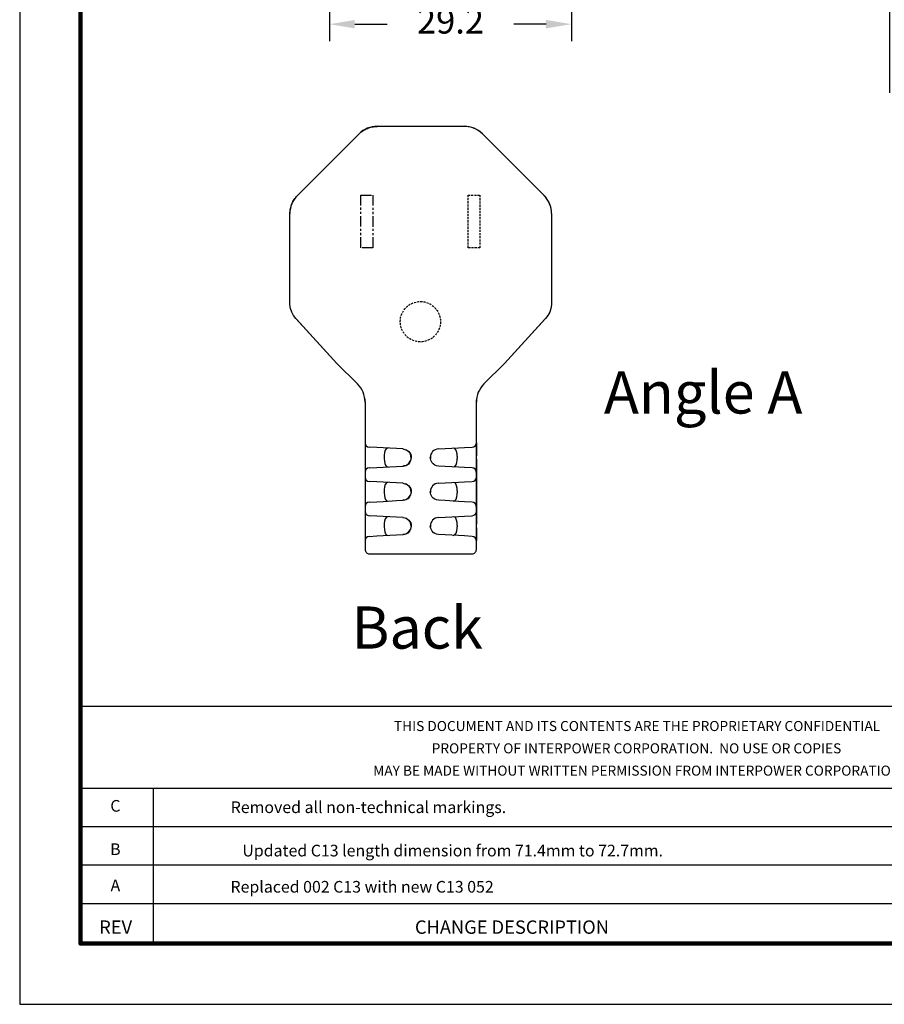
# Model space of a CAD drawing. Units: millimetres. Extents: x 364 to 643, y 89 to 304.
# Drawn here: x 364 to 467, y 89 to 205 of the extents above; entities that cross this region are included whole.
import ezdxf
from ezdxf.enums import TextEntityAlignment as Align

# ---------------------------------------------------------------- set-up
doc = ezdxf.new("R2010")
doc.units = ezdxf.units.MM
doc.linetypes.add('HIDDEN', pattern=[0.375, 0.25, -0.125])
doc.linetypes.add('PHANTOM', pattern=[2.5, 1.25, -0.25, 0.25, -0.25, 0.25, -0.25])
for name, color, linetype in [('DIMS', 1, 'Continuous'), ('HIDDEN', 4, 'HIDDEN'), ('OBJECT', 7, 'Continuous'), ('PLOT BORDER', 3, 'Continuous'), ('TITLE BLOCK', 4, 'Continuous'), ('TITLE BLOCK TEXT', 6, 'Continuous')]:
    doc.layers.add(name, color=color, linetype=linetype)
doc.dimstyles.new('ISO-25', dxfattribs={"dimtxt": 2.5, "dimasz": 2.5, "dimexe": 1.25, "dimexo": 0.625, "dimtad": 0, "dimtih": 1, "dimtoh": 1, "dimdsep": 46, "dimtxsty": 'Standard', "dimcen": 2.5, "dimadec": 0, "dimazin": 0, "dimtfac": 1, "dimtmove": 0, "dimatfit": 3, "dimfxl": 1, "dimarcsym": 0})

# ---------------------------------------------------------------- blocks, each defined once
blk = doc.blocks.new('*D22')
at = {"layer": 'Defpoints', "color": 0, "transparency": 16777216}
for p in [(498.02, 216.17), (467.2, 193.66), (498.02, 193.68)]:
    blk.add_point(p, dxfattribs=at)
at = {"layer": 'DIMS', "color": 0, "lineweight": -2, "transparency": 16777216}
for p, q in [((467.2, 196.66), (467.2, 218.17)), ((498.02, 196.68), (498.02, 218.17)), ((464.2, 216.17), (461.2, 216.17)), ((501.02, 216.17), (504.02, 216.17))]:
    blk.add_line(p, q, dxfattribs=at)
at = {"layer": 'DIMS', "color": 0, "transparency": 16777216}
for points in [[(464.2, 216.67), (464.2, 215.67), (467.2, 216.17)], [(501.02, 216.67), (501.02, 215.67), (498.02, 216.17)]]:
    blk.add_solid(points, dxfattribs=at)
at = {"layer": 'DIMS', "color": 0, "transparency": 16777216, "insert": (482.61, 216.17), "char_height": 3, "attachment_point": 5}
blk.add_mtext('31.04±0.7', dxfattribs=at)
blk = doc.blocks.new('*D23')
at = {"layer": 'Defpoints', "color": 0, "transparency": 16777216}
for p in [(400.75, 235.3), (429.44, 235.54), (429.44, 204.82)]:
    blk.add_point(p, dxfattribs=at)
at = {"layer": 'DIMS', "color": 0, "lineweight": -2, "transparency": 16777216}
for p, q in [((429.44, 232.54), (429.44, 202.82)), ((400.75, 232.3), (400.75, 202.82)), ((403.75, 204.82), (407.6, 204.82)), ((426.44, 204.82), (422.6, 204.82))]:
    blk.add_line(p, q, dxfattribs=at)
at = {"layer": 'DIMS', "color": 0, "transparency": 16777216}
for points in [[(403.75, 205.32), (403.75, 204.32), (400.75, 204.82)], [(426.44, 205.32), (426.44, 204.32), (429.44, 204.82)]]:
    blk.add_solid(points, dxfattribs=at)
at = {"layer": 'DIMS', "color": 0, "transparency": 16777216, "insert": (415.1, 204.82), "char_height": 3, "attachment_point": 5}
blk.add_mtext('29.2', dxfattribs=at)

msp = doc.modelspace()

# ---------------------------------------------------------------- linework, layer by layer
at = {"layer": 'HIDDEN', "linetype": 'PHANTOM'}
msp.add_lwpolyline([(404.48, 184.546), (405.88, 184.546), (405.88, 178.306), (404.48, 178.306)], close=True, dxfattribs=at)
at = {"layer": 'HIDDEN'}
msp.add_lwpolyline([(417.18, 184.546), (418.58, 184.546), (418.58, 178.306), (417.18, 178.306)], close=True, dxfattribs=at)
msp.add_circle((411.53, 169.526), 2.39, dxfattribs=at)
at = {"layer": 'OBJECT', "color": 7, "linetype": 'Continuous'}
for p, q in [((396.937, 184.503), (404.247, 191.812)), ((396.937, 184.503), (404.247, 191.812)), ((406.399, 192.704), (416.736, 192.704)), ((406.399, 192.704), (416.736, 192.704)), ((418.889, 191.812), (426.198, 184.503)), ((418.889, 191.812), (426.198, 184.503)), ((396.046, 171.679), (396.046, 182.35)), ((396.046, 172.013), (396.046, 182.35)), ((427.09, 182.35), (427.09, 171.679)), ((427.09, 182.35), (427.09, 172.013)), ((396.054, 171.533), (396.046, 171.679)), ((427.09, 171.679), (427.082, 171.533)), ((401.636, 164.586), (396.763, 169.89)), ((401.636, 164.586), (396.83, 169.817)), ((426.373, 169.89), (421.499, 164.586)), ((426.305, 169.817), (421.499, 164.586)), ((401.636, 164.586), (404.077, 162.146)), ((404.077, 162.146), (401.636, 164.586)), ((401.638, 164.586), (401.636, 164.586)), ((401.636, 164.586), (401.652, 164.571)), ((419.059, 162.146), (421.499, 164.586)), ((419.059, 162.146), (421.499, 164.586)), ((421.483, 164.571), (421.499, 164.586)), ((421.498, 164.585), (421.499, 164.586)), ((404.913, 160.5), (404.97, 159.96)), ((418.166, 159.96), (418.199, 160.275)), ((404.97, 159.988), (404.97, 142.506)), ((404.97, 159.96), (404.97, 142.506)), ((418.166, 142.506), (418.166, 159.988)), ((418.166, 142.506), (418.166, 159.96)), ((404.97, 155.151), (405.001, 155.15)), ((404.97, 155.151), (404.97, 153.629)), ((404.987, 155.15), (404.978, 155.061)), ((405.447, 154.625), (405.451, 154.644)), ((406.359, 154.596), (405.451, 154.644)), ((407.101, 154.557), (406.359, 154.596)), ((408.679, 154.474), (407.101, 154.557)), ((409.468, 154.433), (408.679, 154.474)), ((409.459, 154.434), (409.7, 154.376)), ((409.832, 154.345), (409.789, 154.357)), ((413.668, 154.433), (414.457, 154.474)), ((414.457, 154.474), (416.035, 154.557)), ((416.035, 154.557), (416.777, 154.596)), ((416.777, 154.596), (417.684, 154.644)), ((417.689, 154.625), (417.684, 154.644)), ((418.166, 155.151), (418.166, 153.629)), ((404.97, 153.629), (404.97, 153.208)), ((404.97, 153.208), (404.97, 151.686)), ((407.241, 153.535), (407.241, 153.302)), ((412.716, 153.479), (412.721, 153.315)), ((415.895, 153.535), (415.895, 153.302)), ((418.166, 153.208), (418.166, 151.686)), ((405.451, 152.193), (405.447, 152.213)), ((405.451, 152.193), (406.359, 152.241)), ((406.359, 152.241), (407.101, 152.28)), ((407.101, 152.28), (408.679, 152.363)), ((408.679, 152.363), (409.468, 152.404)), ((414.457, 152.363), (413.668, 152.404)), ((416.035, 152.28), (414.457, 152.363)), ((416.777, 152.241), (416.035, 152.28)), ((417.684, 152.193), (416.777, 152.241)), ((417.684, 152.193), (417.689, 152.213)), ((404.97, 151.686), (404.97, 151.087)), ((404.97, 151.087), (404.97, 149.565)), ((405.001, 151.086), (404.97, 151.087)), ((404.987, 151.086), (404.978, 150.997)), ((418.135, 151.688), (418.166, 151.686)), ((418.149, 151.687), (418.158, 151.776)), ((418.166, 151.686), (418.166, 151.087)), ((418.166, 151.087), (418.166, 149.565)), ((404.97, 149.565), (404.97, 149.144)), ((405.447, 150.561), (405.451, 150.58)), ((406.359, 150.532), (405.451, 150.58)), ((407.101, 150.493), (406.359, 150.532)), ((408.679, 150.41), (407.101, 150.493)), ((409.468, 150.369), (408.679, 150.41)), ((409.459, 150.37), (409.7, 150.312)), ((409.832, 150.281), (409.789, 150.293)), ((413.668, 150.369), (414.457, 150.41)), ((414.457, 150.41), (416.035, 150.493)), ((416.035, 150.493), (416.777, 150.532)), ((416.777, 150.532), (417.684, 150.58)), ((417.689, 150.561), (417.684, 150.58)), ((418.166, 149.565), (418.166, 149.144)), ((404.97, 149.144), (404.97, 147.622)), ((407.241, 149.471), (407.241, 149.238)), ((408.679, 148.299), (409.468, 148.34)), ((412.716, 149.415), (412.721, 149.251)), ((414.457, 148.299), (413.668, 148.34)), ((415.895, 149.471), (415.895, 149.238)), ((418.166, 149.144), (418.166, 147.622)), ((404.97, 147.622), (404.97, 147.023)), ((405.451, 148.129), (405.447, 148.149)), ((405.451, 148.129), (406.359, 148.177)), ((406.359, 148.177), (407.101, 148.216)), ((407.101, 148.216), (408.679, 148.299)), ((416.035, 148.216), (414.457, 148.299)), ((416.777, 148.177), (416.035, 148.216)), ((417.684, 148.129), (416.777, 148.177)), ((417.684, 148.129), (417.689, 148.149)), ((418.135, 147.624), (418.166, 147.622)), ((418.149, 147.623), (418.158, 147.712)), ((418.166, 147.622), (418.166, 147.023)), ((405.001, 147.022), (404.97, 147.023)), ((404.97, 147.023), (404.97, 145.501)), ((404.987, 147.022), (404.978, 146.933)), ((405.447, 146.497), (405.451, 146.516)), ((406.359, 146.468), (405.451, 146.516)), ((407.101, 146.429), (406.359, 146.468)), ((408.679, 146.346), (407.101, 146.429)), ((409.468, 146.305), (408.679, 146.346)), ((409.459, 146.306), (409.7, 146.248)), ((409.832, 146.217), (409.789, 146.229)), ((413.668, 146.305), (414.457, 146.346)), ((414.457, 146.346), (416.035, 146.429)), ((416.035, 146.429), (416.777, 146.468)), ((416.777, 146.468), (417.684, 146.516)), ((417.689, 146.497), (417.684, 146.516)), ((418.166, 147.023), (418.166, 145.501)), ((404.97, 145.501), (404.97, 145.08)), ((404.97, 145.08), (404.97, 143.558)), ((407.241, 145.407), (407.241, 145.174)), ((412.716, 145.351), (412.721, 145.187)), ((415.895, 145.407), (415.895, 145.174)), ((418.166, 145.08), (418.166, 143.558)), ((405.451, 144.065), (405.448, 144.101)), ((405.451, 144.065), (406.359, 144.113)), ((406.359, 144.113), (407.101, 144.152)), ((407.101, 144.152), (408.679, 144.235)), ((408.679, 144.235), (409.468, 144.276)), ((414.457, 144.235), (413.668, 144.276)), ((416.035, 144.152), (414.457, 144.235)), ((416.777, 144.113), (416.035, 144.152)), ((417.684, 144.065), (416.777, 144.113)), ((417.684, 144.065), (417.688, 144.101)), ((418.135, 143.56), (418.166, 143.558)), ((418.149, 143.559), (418.158, 143.648)), ((405.477, 141.998), (417.658, 141.998))]:
    msp.add_line(p, q, dxfattribs=at)
at = {"layer": 'OBJECT', "color": 7, "linetype": 'Continuous', "flags": 128}
for points in [[(404.25, 191.804), (404.359, 191.907), (404.472, 192.004), (404.59, 192.096), (404.712, 192.182), (404.838, 192.262), (404.968, 192.335), (405.102, 192.403), (405.238, 192.463)], [(405.238, 192.463), (405.377, 192.517), (405.519, 192.564), (405.663, 192.604), (405.809, 192.637), (405.956, 192.662), (406.104, 192.681), (406.253, 192.692), (406.403, 192.696)], [(417.898, 192.463), (417.758, 192.517), (417.616, 192.564), (417.472, 192.604), (417.327, 192.637), (417.18, 192.662), (417.031, 192.681), (416.882, 192.692), (416.733, 192.696)], [(418.885, 191.804), (418.777, 191.907), (418.664, 192.004), (418.546, 192.096), (418.424, 192.182), (418.298, 192.262), (418.168, 192.335), (418.034, 192.403), (417.898, 192.463)], [(396.054, 182.347), (396.058, 182.496), (396.069, 182.645), (396.087, 182.793), (396.113, 182.941), (396.146, 183.086), (396.186, 183.23), (396.233, 183.372), (396.286, 183.512)], [(396.286, 183.512), (396.347, 183.648), (396.414, 183.782), (396.488, 183.912), (396.568, 184.038), (396.654, 184.16), (396.745, 184.278), (396.843, 184.391), (396.946, 184.499)], [(426.849, 183.512), (426.789, 183.648), (426.722, 183.782), (426.648, 183.912), (426.568, 184.038), (426.482, 184.16), (426.39, 184.278), (426.293, 184.391), (426.19, 184.499)], [(427.082, 182.347), (427.078, 182.496), (427.067, 182.645), (427.048, 182.793), (427.023, 182.941), (426.99, 183.086), (426.95, 183.23), (426.903, 183.372), (426.849, 183.512)], [(396.763, 169.89), (396.478, 170.256), (396.262, 170.659), (396.119, 171.088), (396.054, 171.533)], [(427.082, 171.533), (427.016, 171.088), (426.874, 170.659), (426.657, 170.256), (426.373, 169.89)], [(407.712, 154.525), (407.513, 154.473), (407.361, 154.279), (407.28, 154.006), (407.245, 153.7), (407.241, 153.535)], [(409.7, 154.376), (409.84, 154.343), (410.169, 154.116), (410.293, 153.959), (410.379, 153.782), (410.421, 153.598), (410.431, 153.419)], [(415.895, 153.535), (415.879, 153.849), (415.828, 154.128), (415.742, 154.342), (415.616, 154.478), (415.423, 154.525)], [(407.241, 153.302), (407.257, 152.988), (407.307, 152.709), (407.394, 152.495), (407.52, 152.359), (407.712, 152.312)], [(409.468, 152.404), (409.808, 152.482), (410.116, 152.684), (410.323, 152.964), (410.339, 153.015)], [(410.42, 153.358), (410.412, 153.613), (410.299, 153.919), (410.108, 154.158)], [(410.431, 153.419), (410.431, 153.418), (410.362, 153.051), (410.252, 152.878)], [(413.668, 152.404), (413.437, 152.443), (413.231, 152.528), (413.058, 152.648), (412.921, 152.792), (412.753, 153.11), (412.705, 153.418), (412.705, 153.419)], [(415.423, 152.312), (415.623, 152.364), (415.775, 152.558), (415.856, 152.831), (415.891, 153.137), (415.895, 153.302)], [(410.268, 152.868), (410.268, 152.867), (410.236, 152.797), (410.22, 152.757), (410.199, 152.716), (410.172, 152.676), (410.14, 152.639), (410.06, 152.574), (409.865, 152.485), (409.659, 152.43), (409.557, 152.412), (409.459, 152.403)], [(407.712, 150.461), (407.513, 150.409), (407.361, 150.215), (407.28, 149.942), (407.245, 149.636), (407.241, 149.471)], [(409.7, 150.312), (409.84, 150.279), (410.169, 150.052), (410.293, 149.895), (410.379, 149.718), (410.421, 149.534), (410.431, 149.355)], [(410.42, 149.294), (410.412, 149.549), (410.299, 149.855), (410.108, 150.094)], [(415.895, 149.471), (415.879, 149.785), (415.828, 150.064), (415.742, 150.278), (415.616, 150.414), (415.423, 150.461)], [(407.241, 149.238), (407.257, 148.924), (407.307, 148.645), (407.394, 148.431), (407.52, 148.295), (407.712, 148.248)], [(410.268, 148.804), (410.268, 148.803), (410.236, 148.733), (410.22, 148.693), (410.199, 148.652), (410.172, 148.612), (410.14, 148.575), (410.06, 148.51), (409.865, 148.421), (409.659, 148.366), (409.557, 148.348), (409.459, 148.339)], [(409.468, 148.34), (409.808, 148.418), (410.116, 148.62), (410.323, 148.9), (410.339, 148.951)], [(410.431, 149.355), (410.431, 149.354), (410.362, 148.987), (410.252, 148.814)], [(413.668, 148.34), (413.437, 148.379), (413.231, 148.464), (413.058, 148.584), (412.921, 148.728), (412.753, 149.046), (412.705, 149.354), (412.705, 149.355)], [(415.423, 148.248), (415.623, 148.3), (415.775, 148.494), (415.856, 148.767), (415.891, 149.073), (415.895, 149.238)], [(407.712, 146.397), (407.513, 146.345), (407.361, 146.151), (407.28, 145.878), (407.245, 145.572), (407.241, 145.407)], [(409.7, 146.248), (409.84, 146.215), (410.169, 145.988), (410.293, 145.831), (410.379, 145.654), (410.421, 145.47), (410.431, 145.291)], [(410.42, 145.23), (410.412, 145.485), (410.299, 145.791), (410.108, 146.03)], [(415.895, 145.407), (415.879, 145.721), (415.828, 146), (415.742, 146.214), (415.616, 146.35), (415.423, 146.397)], [(407.241, 145.174), (407.257, 144.86), (407.307, 144.581), (407.394, 144.367), (407.52, 144.231), (407.712, 144.184)], [(409.468, 144.276), (409.808, 144.354), (410.116, 144.556), (410.323, 144.836), (410.339, 144.887)], [(410.431, 145.291), (410.431, 145.29), (410.362, 144.923), (410.252, 144.75)], [(413.668, 144.276), (413.437, 144.315), (413.231, 144.4), (413.058, 144.52), (412.921, 144.664), (412.753, 144.982), (412.705, 145.29), (412.705, 145.291)], [(415.423, 144.184), (415.623, 144.236), (415.775, 144.43), (415.856, 144.703), (415.891, 145.009), (415.895, 145.174)], [(410.268, 144.74), (410.268, 144.739), (410.236, 144.669), (410.22, 144.629), (410.199, 144.588), (410.172, 144.548), (410.14, 144.511), (410.06, 144.446), (409.865, 144.357), (409.659, 144.302), (409.557, 144.284), (409.459, 144.275)]]:
    msp.add_lwpolyline(points, dxfattribs=at)
at = {"layer": 'OBJECT', "color": 7, "linetype": 'Continuous'}
for centre, radius, start, end in [((406.399, 189.66), 3.043, 89.99732, 135.00268), ((416.737, 189.66), 3.043, 44.99732, 90.00268), ((399.089, 182.351), 3.043, 134.99732, 180), ((424.046, 182.351), 3.043, 0, 45.00268), ((401.919, 159.989), 3.05, 359.98653, 44.98652), ((421.216, 159.989), 3.05, 135.01348, 180.01347), ((405.478, 155.151), 0.508, 180, 267), ((413.721, 153.419), 1.016, 93, 180), ((417.658, 155.151), 0.508, 273, 0), ((405.478, 151.686), 0.508, 93, 180), ((417.658, 151.686), 0.508, 0, 87), ((405.478, 151.087), 0.508, 180, 267), ((417.658, 151.087), 0.508, 273, 0), ((413.721, 149.355), 1.016, 93, 180), ((405.478, 147.622), 0.508, 93, 180), ((417.658, 147.622), 0.508, 0, 87), ((405.478, 147.023), 0.508, 180, 267), ((413.721, 145.291), 1.016, 93, 180), ((417.658, 147.023), 0.508, 273, 0), ((405.478, 143.558), 0.508, 93, 180), ((417.658, 143.558), 0.508, 0, 87), ((405.477, 142.505), 0.508, 179.94919, 269.98574), ((405.477, 142.505), 0.508, 179.94919, 269.98574), ((417.658, 142.505), 0.508, 270.01426, 0.05081), ((417.658, 142.505), 0.508, 270.01426, 0.05081)]:
    msp.add_arc(centre, radius, start, end, dxfattribs=at)
at = {"layer": 'PLOT BORDER'}
for p, q in [((364, 304.454), (364, 88.554)), ((364, 88.554), (643.4, 88.554))]:
    msp.add_line(p, q, dxfattribs=at)
at = {"layer": 'TITLE BLOCK'}
for p, q in [((371.199, 123.932), (636.2, 123.932)), ((371.199, 114.208), (500.1, 114.208)), ((379.878, 95.753), (379.878, 114.208)), ((371.199, 109.644), (500.1, 109.644)), ((371.199, 105.08), (636.2, 105.08)), ((371.199, 100.516), (500.1, 100.516))]:
    msp.add_line(p, q, dxfattribs=at)
at = {"layer": 'TITLE BLOCK', "lineweight": 100}
msp.add_lwpolyline([(371.199, 297.254), (636.2, 297.254), (636.2, 95.753), (371.199, 95.753)], close=True, dxfattribs=at)

# ---------------------------------------------------------------- texts
at = {"color": 1, "linetype": 'Continuous'}
for s, p in [('Angle A ', (433.296, 158.63)), ('Back', (403.37, 130.747))]:
    msp.add_text(s, height=5, dxfattribs=at).set_placement(p)
at = {"layer": 'TITLE BLOCK TEXT'}
for s, height, p in [('THIS DOCUMENT AND ITS CONTENTS ARE THE PROPRIETARY CONFIDENTIAL', 1.19063, (437.231, 120.969)), ('PROPERTY OF INTERPOWER CORPORATION.  NO USE OR COPIES', 1.19063, (437.16, 118.323)), ('MAY BE MADE WITHOUT WRITTEN PERMISSION FROM INTERPOWER CORPORATION.', 1.19063, (437.44, 115.677)), ('C', 1.384, (375.348, 111.405)), ('Removed all non-technical markings.', 1.38387, (405.366, 111.241)), ('B', 1.384, (375.348, 106.261)), ('Updated C13 length dimension from 71.4mm to 72.7mm.', 1.38387, (415.357, 106.097)), ('A', 1.384, (375.348, 101.968)), ('Replaced 002 C13 with new C13 052', 1.38387, (404.615, 101.803)), ('REV', 1.5875, (375.381, 96.916))]:
    msp.add_text(s, height=height, dxfattribs=at).set_placement(p, align=Align.CENTER)
msp.add_text('CHANGE DESCRIPTION', height=1.5875, dxfattribs=at).set_placement((410.88, 96.916))

# ---------------------------------------------------------------- dimensions: what is measured, and where the dimension line sits
at = {"layer": 'DIMS'}
dim = msp.add_linear_dim(base=(429.444, 204.817), p1=(400.753, 235.3), p2=(429.444, 235.54), text='29.2', dimstyle='ISO-25', override={"dimtxt": 3, "dimasz": 3, "dimexe": 2, "dimexo": 3, "dimgap": 3, "dimtofl": 0}, dxfattribs=at)
dim.commit()
dim.dimension.update_dxf_attribs({"geometry": '*D23', "text_midpoint": (415.099, 204.817)})
dim = msp.add_linear_dim(base=(498.015, 216.174), p1=(467.201, 193.658), p2=(498.015, 193.679), text='31.04±0.7', dimstyle='ISO-25', override={"dimtxt": 3, "dimasz": 3, "dimexe": 2, "dimexo": 3, "dimgap": 3, "dimtofl": 0}, dxfattribs=at)
dim.commit()
dim.dimension.update_dxf_attribs({"geometry": '*D22', "text_midpoint": (482.608, 216.174), "dimtype": 160})

doc.saveas('drawing.dxf')
